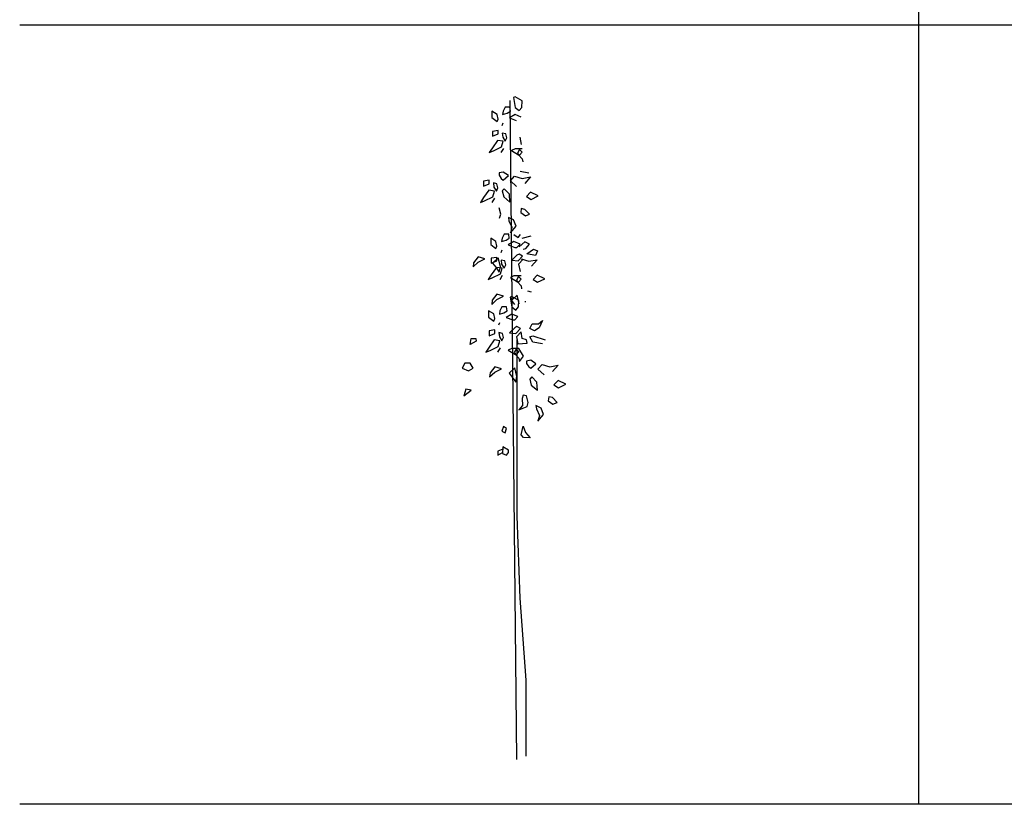
# Model space of a CAD drawing. Units: millimetres. Extents: x 583.02 to 583.23, y 112.02 to 113.52.
# Drawn here: x 583.16 to 583.17, y 112.78 to 112.79 of the extents above; entities that cross this region are included whole.
import ezdxf

# ---------------------------------------------------------------- set-up
doc = ezdxf.new("R2010")
doc.units = ezdxf.units.MM
doc.header["$LTSCALE"] = 10

# ---------------------------------------------------------------- blocks, each defined once
blk = doc.blocks.new('V110')
at = {"color": 0, "linetype": 'Continuous'}
for p, q in [((-0.00364, 0.00033), (-0.00864, 0.50033)), ((-0.01479, 0.48134), (-0.01401, 0.48329)), ((-0.00151, 0.47246), (-0.00034, 0.46699)), ((-0.01558, 0.46083), (-0.01362, 0.46396)), ((-0.00111, 0.44676), (0.00553, 0.44539)), ((-0.02228, 0.42297), (-0.02033, 0.4261)), ((-0.0097, 0.40906), (-0.00736, 0.40418)), ((0.00703, 0.39733), (0, 0.39558)), ((-0.01564, 0.38498), (-0.01486, 0.38693)), ((-0.01642, 0.36447), (-0.01447, 0.3676)), ((0.00742, 0.35485), (0.00469, 0.35554)), ((0.00258, 0.348), (0.00258, 0.34731)), ((-0.01731, 0.32992), (-0.01653, 0.33187)), ((-0.01809, 0.30941), (-0.01614, 0.31253)), ((0.01121, 0.26624), (0.01355, 0.26136))]:
    blk.add_line(p, q, dxfattribs=at)
for points in [[(-0.00623, 0.50255), (-0.00506, 0.49503), (-0.00194, 0.49268), (0.00002, 0.49503), (0.00041, 0.50001), (-0.00506, 0.50303)], [(-0.01092, 0.49053), (-0.00858, 0.4921), (-0.00897, 0.49522), (-0.01248, 0.49522), (-0.01404, 0.4921), (-0.01444, 0.48956)], [(-0.02264, 0.48741), (-0.01873, 0.48428), (-0.01795, 0.48614), (-0.01873, 0.48975), (-0.02264, 0.4922)], [(-0.02225, 0.47686), (-0.02225, 0.47315), (-0.01795, 0.47501), (-0.01795, 0.47755)], [(-0.01206, 0.475), (-0.01479, 0.47558), (-0.0144, 0.47246), (-0.01245, 0.46933), (-0.01128, 0.47187)], [(-0.01522, 0.46505), (-0.01404, 0.46944), (-0.01834, 0.47003), (-0.02225, 0.46446), (-0.02459, 0.46085), (-0.02147, 0.46202)], [(0.00041, 0.46095), (-0.00154, 0.46299), (-0.00311, 0.46036), (-0.00154, 0.4588)], [(-0.01712, 0.44539), (-0.01712, 0.44354), (-0.01556, 0.4411), (-0.014, 0.43992), (-0.01009, 0.44335), (-0.014, 0.44598)], [(-0.02895, 0.439), (-0.02895, 0.43529), (-0.02465, 0.43715), (-0.02465, 0.43969)], [(-0.01876, 0.43714), (-0.0215, 0.43772), (-0.02111, 0.4346), (-0.01915, 0.43147), (-0.01798, 0.43401)], [(-0.02192, 0.42719), (-0.02075, 0.43158), (-0.02504, 0.43217), (-0.02895, 0.4266), (-0.03129, 0.42299), (-0.02817, 0.42416)], [(-0.01322, 0.43328), (-0.01478, 0.43163), (-0.01361, 0.42713), (-0.00892, 0.42323), (-0.00931, 0.42928)], [(0.00671, 0.43065), (0.00358, 0.42733), (0.0071, 0.42518), (0.01256, 0.42781)], [(-0.01009, 0.4116), (-0.0097, 0.40906), (-0.00736, 0.40418), (-0.00853, 0.39988), (-0.00423, 0.40487), (-0.00619, 0.40975)], [(0.00241, 0.41766), (-0.00033, 0.41835), (-0.00072, 0.41522), (0.0028, 0.41278), (0.00592, 0.41405)], [(-0.01176, 0.39417), (-0.00942, 0.39573), (-0.00981, 0.39886), (-0.01333, 0.39886), (-0.01489, 0.39573), (-0.01528, 0.39319)], [(-0.02348, 0.39104), (-0.01958, 0.38792), (-0.01879, 0.38978), (-0.01958, 0.39339), (-0.02348, 0.39583)], [(-0.00512, 0.3888), (-0.00356, 0.3888), (-0.00122, 0.39134), (-0.0059, 0.39319), (-0.0102, 0.39065)], [(-0.03653, 0.37706), (-0.03692, 0.37393), (-0.03301, 0.37755), (-0.02794, 0.38009), (-0.03301, 0.38165)], [(-0.002, 0.38372), (-0.00356, 0.38284), (-0.00747, 0.37913), (-0.00278, 0.37865), (0.00074, 0.38226)], [(0.01211, 0.38629), (0.01055, 0.38258), (0.00391, 0.38395), (0.00899, 0.38757)], [(-0.02309, 0.3805), (-0.02309, 0.37679), (-0.01879, 0.37865), (-0.01879, 0.38119)], [(-0.01697, 0.37012), (-0.01619, 0.37441), (-0.01775, 0.38095), (-0.02204, 0.37685), (-0.0197, 0.37383)], [(-0.0129, 0.37863), (-0.01564, 0.37922), (-0.01525, 0.3761), (-0.01329, 0.37297), (-0.01212, 0.37551)], [(-0.01606, 0.36869), (-0.01489, 0.37308), (-0.01919, 0.37366), (-0.02309, 0.3681), (-0.02544, 0.36448), (-0.02231, 0.36565)], [(-0.00044, 0.36458), (-0.00239, 0.36663), (-0.00395, 0.364), (-0.00239, 0.36244)], [(0.01172, 0.36784), (0.0086, 0.36452), (0.01211, 0.36237), (0.01758, 0.36501)], [(-0.02231, 0.34866), (-0.0227, 0.34554), (-0.01879, 0.34915), (-0.01372, 0.35169), (-0.01879, 0.35326)], [(-0.00875, 0.35112), (-0.00758, 0.3436), (-0.00445, 0.34126), (-0.0025, 0.3436), (-0.00211, 0.34858), (-0.00758, 0.35161)], [(-0.02515, 0.33598), (-0.02125, 0.33286), (-0.02047, 0.33472), (-0.02125, 0.33833), (-0.02515, 0.34077)], [(-0.01344, 0.33911), (-0.01109, 0.34067), (-0.01148, 0.34379), (-0.015, 0.34379), (-0.01656, 0.34067), (-0.01695, 0.33813)], [(-0.00679, 0.33374), (-0.00523, 0.33374), (-0.00289, 0.33628), (-0.00758, 0.33813), (-0.01187, 0.33559)], [(0.00613, 0.32718), (0.00808, 0.33089), (0.01277, 0.33089), (0.01589, 0.33343), (0.01316, 0.32777), (0.00964, 0.32542)], [(-0.02476, 0.32544), (-0.02476, 0.32172), (-0.02047, 0.32358), (-0.02047, 0.32612)], [(-0.01458, 0.32357), (-0.01731, 0.32416), (-0.01692, 0.32103), (-0.01497, 0.31791), (-0.01379, 0.32045)], [(-0.00367, 0.32866), (-0.00523, 0.32778), (-0.00914, 0.32407), (-0.00445, 0.32358), (-0.00094, 0.32719)], [(0.00417, 0.31615), (0.00378, 0.31859), (0.00027, 0.31976), (-0.00051, 0.32474), (-0.00403, 0.32103), (-0.00286, 0.31556)], [(-0.03492, 0.31977), (-0.03453, 0.31772), (-0.03922, 0.31508), (-0.03844, 0.31977)], [(-0.01773, 0.31362), (-0.01656, 0.31801), (-0.02086, 0.3186), (-0.02476, 0.31304), (-0.02711, 0.30942), (-0.02398, 0.31059)], [(-0.00754, 0.31205), (-0.01028, 0.31078), (-0.00481, 0.30765), (-0.00208, 0.30463), (-0.00169, 0.30218), (0.00144, 0.30638), (-0.00208, 0.31205)], [(-0.00211, 0.30952), (-0.00406, 0.31157), (-0.00562, 0.30894), (-0.00406, 0.30737)], [(-0.04039, 0.29526), (-0.03687, 0.29712), (-0.03922, 0.30083), (-0.04312, 0.30083), (-0.04508, 0.29712)], [(0.00535, 0.29828), (0.00691, 0.2971), (0.01081, 0.30053), (0.00691, 0.30316), (0.00378, 0.30257), (0.00378, 0.30072)], [(-0.02398, 0.2936), (-0.02437, 0.29047), (-0.02047, 0.29409), (-0.01539, 0.29663), (-0.02047, 0.29819)], [(-0.00442, 0.28666), (-0.00364, 0.29095), (-0.0052, 0.29749), (-0.0095, 0.29339), (-0.00715, 0.29037)], [(0.00769, 0.29046), (0.00613, 0.28881), (0.0073, 0.28431), (0.01199, 0.28041), (0.0116, 0.28646)], [(0.02761, 0.28783), (0.02449, 0.28451), (0.028, 0.28236), (0.03347, 0.28499)], [(-0.0439, 0.27622), (-0.03844, 0.28051), (-0.04234, 0.2812)], [(0.00417, 0.2681), (0.00496, 0.27123), (0.00378, 0.27611), (0.00105, 0.2767), (0.00027, 0.27425), (0.00066, 0.26878), (-0.00208, 0.26566)], [(0.02331, 0.27484), (0.02058, 0.27553), (0.02019, 0.2724), (0.02371, 0.26995), (0.02683, 0.27123)], [(0.01081, 0.26878), (0.01121, 0.26624), (0.01355, 0.26136), (0.01238, 0.25706), (0.01667, 0.26205), (0.01472, 0.26693)], [(-0.01145, 0.2515), (-0.01379, 0.25277), (-0.01497, 0.24925), (-0.01262, 0.24799)], [(0.00144, 0.24467), (-0.00051, 0.24652), (0.00105, 0.25316), (0.003, 0.24838), (0.00652, 0.24417)], [(-0.00989, 0.2349), (-0.01419, 0.23734), (-0.01458, 0.23245), (-0.01145, 0.23119), (-0.00989, 0.23304)]]:
    blk.add_lwpolyline(points, close=True, dxfattribs=at)
for points in [[(-0.00037, 0.4877), (-0.00506, 0.48956), (-0.00936, 0.48702), (-0.00428, 0.48517)], [(0.00044, 0.46347), (-0.00503, 0.46347), (-0.00776, 0.4622), (-0.00229, 0.45908), (0.00044, 0.45605), (0.00083, 0.45361)], [(-0.00384, 0.43495), (-0.00853, 0.43924), (-0.0054, 0.44285), (0.00046, 0.4411), (0.00671, 0.44227), (0.00241, 0.43738)], [(-0.01673, 0.41092), (-0.01595, 0.41405), (-0.01712, 0.41893)], [(-0.0059, 0.39866), (-0.00278, 0.39632), (-0.00083, 0.39866)], [(0.00117, 0.38757), (0.00313, 0.38805), (0.00586, 0.39118), (0.00235, 0.39304), (-0.00195, 0.38933)], [(0.00116, 0.37981), (-0.00236, 0.3761), (-0.00119, 0.37063)], [(-0.00039, 0.38004), (0.00547, 0.37829), (0.01172, 0.37946), (0.00742, 0.37458)], [(-0.0004, 0.36711), (-0.00587, 0.36711), (-0.00861, 0.36584), (-0.00314, 0.36271), (-0.0004, 0.35969), (-0.00001, 0.35724)], [(-0.00197, 0.34602), (-0.00353, 0.35256), (-0.00783, 0.34845), (-0.00548, 0.34543)], [(0.01589, 0.31556), (0.00847, 0.31683), (0.00613, 0.32103), (0.00847, 0.32162), (0.01785, 0.31859)], [(-0.00364, 0.31868), (-0.00364, 0.27254), (-0.00364, 0.23102), (-0.00364, 0.18488), (-0.0014, 0.1226), (0.00308, 0.06031), (0.00308, 0.00264)], [(0.01706, 0.29213), (0.01238, 0.29642), (0.0155, 0.30003), (0.02136, 0.29828), (0.02761, 0.29945), (0.02331, 0.29456)], [(-0.01419, 0.23578), (-0.01809, 0.23412), (-0.01809, 0.23109), (-0.01458, 0.23314)]]:
    blk.add_lwpolyline(points, dxfattribs=at)

msp = doc.modelspace()

# ---------------------------------------------------------------- linework, layer by layer
at = {"flags": 128}
for points in [[(583.156452, 112.794138), (583.171452, 112.794138), (583.171452, 112.779138), (583.156452, 112.779138)], [(583.171452, 112.794138), (583.186452, 112.794138), (583.186452, 112.779138), (583.171452, 112.779138)], [(583.156452, 112.792138), (583.171452, 112.792138)], [(583.171452, 112.792138), (583.186452, 112.792138)]]:
    msp.add_lwpolyline(points, dxfattribs=at)

# ---------------------------------------------------------------- block references
at = {"xscale": 0.02198133513610139, "yscale": 0.02198133513610139}
msp.add_blockref('V110', (583.164829, 112.779881), dxfattribs=at)

doc.saveas('drawing.dxf')
